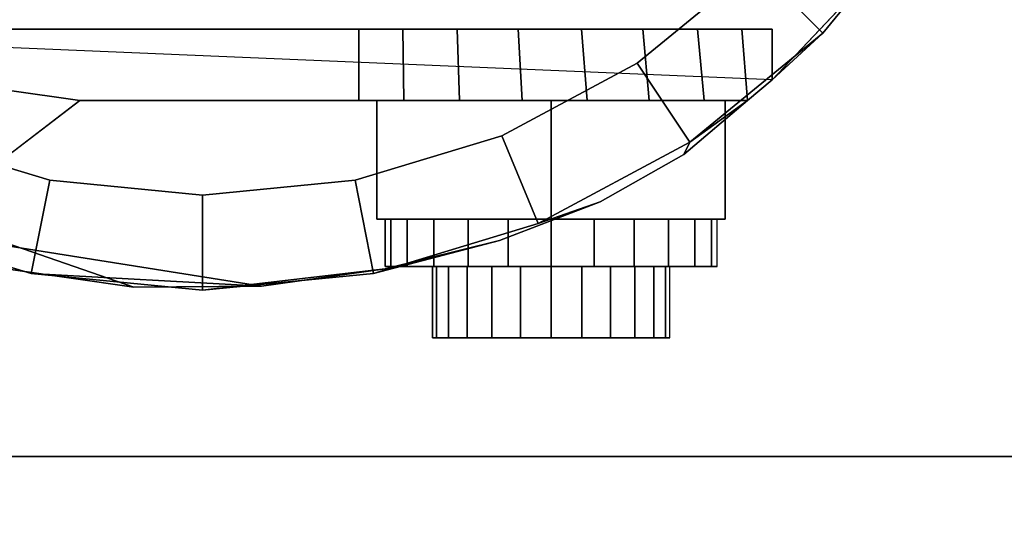
# Model space of a CAD drawing. Units: inches. Extents: x -0.2 to 22.8, y -21.1 to 0.
# Drawn here: x 19.3 to 20.6, y -15.7 to -15 of the extents above; entities that cross this region are included whole.
import ezdxf

# ---------------------------------------------------------------- set-up
doc = ezdxf.new("R2010")
doc.units = ezdxf.units.IN
doc.header["$MEASUREMENT"] = 0
for name, color, linetype in [('A-FURN-3-DESK-WOOD-DRAWER-BOX-OUTLINE', 251, 'Continuous'), ('A-FURN-3-STORAGE-LOWER-CASTER-HARDWARE', 253, 'Continuous'), ('A-FURN-3-STORAGE-LOWER-WOOD-BOTTOM-SURFACE-HORIZONTAL', 255, 'Continuous'), ('A-FURN-3-STORAGE-LOWER-WOOD-SHELF-SURFACE-HORIZONTAL', 255, 'Continuous')]:
    doc.layers.add(name, color=color, linetype=linetype)

msp = doc.modelspace()

# ---------------------------------------------------------------- linework, layer by layer
at = {"layer": 'A-FURN-3-DESK-WOOD-DRAWER-BOX-OUTLINE'}
msp.add_3dface([(21.8939, -2.2162, 5.3453), (0.8864, -2.2148, 5.3813), (0.8864, -19.3544, 5.3453), (21.8967, -19.3558, 5.3813)], dxfattribs=at)
at = {"layer": 'A-FURN-3-STORAGE-LOWER-CASTER-HARDWARE'}
for points, invisible_edges in [([(18.2086, -12.8094, 2.9563), (20.9586, -12.8094, 2.9563), (20.9586, -15.5594, 2.9563), (18.2086, -15.5594, 2.9563)], 10), ([(20.5054, -14.8823, 2.4876), (20.3344, -15.0636, 2.4876), (18.7609, -14.9969, 2.4876), (18.6192, -14.8222, 2.4876)], 8), ([(19.7899, -14.9969, 1.0667), (18.7609, -14.9969, 2.4876), (20.3344, -14.9969, 2.4876), (20.3344, -14.9969, 1.1373)], 8), ([(19.7899, -14.9969, 1.0667), (20.3344, -14.9969, 1.1373), (20.2941, -14.9969, 1.0641), (19.8475, -14.9969, 1.0062)], 5), ([(19.8475, -14.9969, 1.0062), (20.2941, -14.9969, 1.0641), (20.2359, -14.9969, 1.0042), (19.9191, -14.9969, 0.9632)], 5), ([(19.9191, -14.9969, 0.9632), (20.2359, -14.9969, 1.0042), (20.1638, -14.9969, 0.9618), (19.9996, -14.9969, 0.9406)], 5), ([(19.9996, -14.9969, 0.9406), (20.1638, -14.9969, 0.9618), (20.0831, -14.9969, 0.9401)], 1), ([(19.4933, -15.3367, 2.0185), (19.3312, -15.3134, 1.9764), (19.1871, -15.2705, 1.8991), (19.4221, -15.0906, 1.5746)], 8), ([(19.8243, -15.3126, 1.975), (19.6616, -15.3353, 2.016), (19.4933, -15.3367, 2.0185), (19.4221, -15.0906, 1.5746)], 12), ([(19.4221, -15.0906, 1.5746), (20.1078, -15.2243, 1.8157), (19.9749, -15.2751, 1.9074), (19.8243, -15.3126, 1.975)], 9), ([(19.4221, -15.0906, 1.5746), (20.3016, -15.0906, 1.5746), (20.2181, -15.162, 1.7033), (20.1078, -15.2243, 1.8157)], 8), ([(20.3016, -15.0906, 1.0746), (20.3016, -15.0906, 1.5746), (19.4221, -15.0906, 1.5746), (19.7899, -15.0906, 1.0667)], 8), ([(20.2445, -15.0906, 1.0112), (20.3016, -15.0906, 1.0746), (19.7899, -15.0906, 1.0667), (19.849, -15.0906, 1.0051)], 10), ([(19.849, -15.0906, 1.0051), (19.9225, -15.0906, 0.9617), (20.1723, -15.0906, 0.9656), (20.2445, -15.0906, 1.0112)], 10), ([(19.9225, -15.0906, 0.9617), (20.0051, -15.0906, 0.9399), (20.0905, -15.0906, 0.9412), (20.1723, -15.0906, 0.9656)], 8), ([(19.8317, -15.3094, 1.3067), (19.8243, -15.3094, 1.2501), (19.8868, -15.3094, 1.2501), (19.8921, -15.3094, 1.2905)], 10), ([(19.8243, -15.3094, 1.2501), (19.8317, -15.3094, 1.1934), (19.8921, -15.3094, 1.2096), (19.8868, -15.3094, 1.2501)], 10), ([(19.8536, -15.3094, 1.3594), (19.8317, -15.3094, 1.3067), (19.8921, -15.3094, 1.2905), (19.9077, -15.3094, 1.3282)], 10), ([(19.8317, -15.3094, 1.1934), (19.8536, -15.3094, 1.1407), (19.9077, -15.3094, 1.1719), (19.8921, -15.3094, 1.2096)], 10), ([(19.8883, -15.3094, 1.4047), (19.8536, -15.3094, 1.3594), (19.9077, -15.3094, 1.3282), (19.9325, -15.3094, 1.3605)], 10), ([(19.8536, -15.3094, 1.1407), (19.8883, -15.3094, 1.0954), (19.9325, -15.3094, 1.1396), (19.9077, -15.3094, 1.1719)], 10), ([(19.9336, -15.3094, 1.4395), (19.8883, -15.3094, 1.4047), (19.9325, -15.3094, 1.3605), (19.9649, -15.3094, 1.3854)], 10), ([(19.8883, -15.3094, 1.0954), (19.9336, -15.3094, 1.0606), (19.9649, -15.3094, 1.1147), (19.9325, -15.3094, 1.1396)], 10), ([(19.9864, -15.3094, 1.4613), (19.9336, -15.3094, 1.4395), (19.9649, -15.3094, 1.3854), (20.0026, -15.3094, 1.401)], 10), ([(19.9336, -15.3094, 1.0606), (19.9864, -15.3094, 1.0388), (20.0026, -15.3094, 1.0991), (19.9649, -15.3094, 1.1147)], 10), ([(20.043, -15.3094, 1.4688), (19.9864, -15.3094, 1.4613), (20.0026, -15.3094, 1.401), (20.043, -15.3094, 1.4063)], 10), ([(19.9864, -15.3094, 1.0388), (20.043, -15.3094, 1.0313), (20.043, -15.3094, 1.0938), (20.0026, -15.3094, 1.0991)], 10), ([(20.0996, -15.3094, 1.4613), (20.043, -15.3094, 1.4688), (20.043, -15.3094, 1.4063), (20.0834, -15.3094, 1.401)], 10), ([(20.043, -15.3094, 1.0313), (20.0996, -15.3094, 1.0388), (20.0834, -15.3094, 1.0991), (20.043, -15.3094, 1.0938)], 10), ([(20.1524, -15.3094, 1.4395), (20.0996, -15.3094, 1.4613), (20.0834, -15.3094, 1.401), (20.1211, -15.3094, 1.3854)], 10), ([(20.0996, -15.3094, 1.0388), (20.1524, -15.3094, 1.0606), (20.1211, -15.3094, 1.1147), (20.0834, -15.3094, 1.0991)], 10), ([(20.1977, -15.3094, 1.4047), (20.1524, -15.3094, 1.4395), (20.1211, -15.3094, 1.3854), (20.1535, -15.3094, 1.3605)], 10), ([(20.1524, -15.3094, 1.0606), (20.1977, -15.3094, 1.0954), (20.1535, -15.3094, 1.1396), (20.1211, -15.3094, 1.1147)], 10), ([(20.2324, -15.3094, 1.3594), (20.1977, -15.3094, 1.4047), (20.1535, -15.3094, 1.3605), (20.1783, -15.3094, 1.3282)], 10), ([(20.1977, -15.3094, 1.0954), (20.2324, -15.3094, 1.1407), (20.1783, -15.3094, 1.1719), (20.1535, -15.3094, 1.1396)], 10), ([(20.2543, -15.3094, 1.3067), (20.2324, -15.3094, 1.3594), (20.1783, -15.3094, 1.3282), (20.1939, -15.3094, 1.2905)], 10), ([(20.2324, -15.3094, 1.1407), (20.2543, -15.3094, 1.1934), (20.1939, -15.3094, 1.2096), (20.1783, -15.3094, 1.1719)], 10), ([(20.2618, -15.3094, 1.2501), (20.2543, -15.3094, 1.3067), (20.1939, -15.3094, 1.2905), (20.1993, -15.3094, 1.2501)], 10), ([(20.2543, -15.3094, 1.1934), (20.2618, -15.3094, 1.2501), (20.1993, -15.3094, 1.2501), (20.1939, -15.3094, 1.2096)], 10), ([(19.8868, -15.4031, 1.2501), (19.8921, -15.4031, 1.2096), (19.8921, -15.4031, 1.2905), (19.8868, -15.4031, 1.2501)], 2), ([(19.8921, -15.4031, 1.2096), (19.9077, -15.4031, 1.1719), (19.9077, -15.4031, 1.3282), (19.8921, -15.4031, 1.2905)], 10), ([(19.9077, -15.4031, 1.1719), (19.9325, -15.4031, 1.1396), (19.9325, -15.4031, 1.3605), (19.9077, -15.4031, 1.3282)], 10), ([(19.9325, -15.4031, 1.1396), (19.9649, -15.4031, 1.1147), (19.9649, -15.4031, 1.3854), (19.9325, -15.4031, 1.3605)], 10), ([(19.9649, -15.4031, 1.1147), (20.0026, -15.4031, 1.0991), (20.0026, -15.4031, 1.401), (19.9649, -15.4031, 1.3854)], 10), ([(20.0026, -15.4031, 1.0991), (20.043, -15.4031, 1.0938), (20.043, -15.4031, 1.4063), (20.0026, -15.4031, 1.401)], 10), ([(20.043, -15.4031, 1.0938), (20.0834, -15.4031, 1.0991), (20.0834, -15.4031, 1.401), (20.043, -15.4031, 1.4063)], 10), ([(20.0834, -15.4031, 1.0991), (20.1211, -15.4031, 1.1147), (20.1211, -15.4031, 1.3854), (20.0834, -15.4031, 1.401)], 10), ([(20.1211, -15.4031, 1.1147), (20.1535, -15.4031, 1.1396), (20.1535, -15.4031, 1.3605), (20.1211, -15.4031, 1.3854)], 10), ([(20.1535, -15.4031, 1.1396), (20.1783, -15.4031, 1.1719), (20.1783, -15.4031, 1.3282), (20.1535, -15.4031, 1.3605)], 10), ([(20.1783, -15.4031, 1.1719), (20.1939, -15.4031, 1.2096), (20.1939, -15.4031, 1.2905), (20.1783, -15.4031, 1.3282)], 10), ([(20.1939, -15.4031, 1.2096), (20.1993, -15.4031, 1.2501), (20.1993, -15.4031, 1.2501), (20.1939, -15.4031, 1.2905)], 8)]:
    msp.add_3dface(points, dxfattribs=dict(at, invisible_edges=invisible_edges))
for points in [[(19.4221, -15.0906, 1.5746), (18.7609, -14.9969, 2.4876), (19.7899, -14.9969, 1.0667), (19.7899, -15.0906, 1.0667)], [(19.4221, -15.0906, 1.5746), (19.1871, -15.2705, 1.8991), (18.7609, -14.9969, 2.4876)], [(20.3344, -14.9969, 2.4876), (20.3344, -15.0636, 2.4876), (20.3344, -15.0636, 1.1373), (20.3344, -14.9969, 1.1373)], [(20.3016, -15.0906, 1.5746), (20.3016, -15.0906, 1.0746), (20.3344, -15.0636, 1.1373), (20.3344, -15.0636, 2.4876)], [(20.043, -15.0906, 0.9851), (20.043, -15.2469, 0.9851), (19.8135, -15.2469, 1.1176), (19.8135, -15.0906, 1.1176)], [(19.8135, -15.0906, 1.1176), (19.8135, -15.2469, 1.1176), (19.8135, -15.2469, 1.3826), (19.8135, -15.0906, 1.3826)], [(19.8135, -15.0906, 1.3826), (19.8135, -15.2469, 1.3826), (20.043, -15.2469, 1.5151), (20.043, -15.0906, 1.5151)], [(20.043, -15.0906, 1.5151), (20.043, -15.2469, 1.5151), (20.2725, -15.2469, 1.3826), (20.2725, -15.0906, 1.3826)], [(20.2725, -15.0906, 1.1176), (20.2725, -15.2469, 1.1176), (20.043, -15.2469, 0.9851), (20.043, -15.0906, 0.9851)], [(20.2725, -15.0906, 1.3826), (20.2725, -15.2469, 1.3826), (20.2725, -15.2469, 1.1176), (20.2725, -15.0906, 1.1176)], [(20.043, -15.2469, 1.5151), (19.8135, -15.2469, 1.3826), (19.8135, -15.2469, 1.1176), (20.043, -15.2469, 0.9851)], [(20.043, -15.2469, 0.9851), (20.2725, -15.2469, 1.1176), (20.2725, -15.2469, 1.3826), (20.043, -15.2469, 1.5151)], [(18.2086, -15.5594, 3.1131), (18.2086, -15.5594, 2.9563), (20.9586, -15.5594, 2.9563), (20.9586, -15.5594, 3.1131)]]:
    msp.add_3dface(points, dxfattribs=at)
at = {"layer": 'A-FURN-3-STORAGE-LOWER-WOOD-BOTTOM-SURFACE-HORIZONTAL'}
msp.add_3dface([(22.0211, -0.875, 3.113), (22.0211, -16.625, 3.113), (0.7578, -16.625, 3.113), (0.7578, -0.875, 3.113)], dxfattribs=at)
at = {"layer": 'A-FURN-3-STORAGE-LOWER-WOOD-SHELF-SURFACE-HORIZONTAL'}
for points in [[(0.75, -0.875, 4.2381), (22.0289, -0.875, 4.2381), (22.0289, -18.8125, 4.2381), (0.75, -18.8125, 4.2381)], [(22.0289, -18.8125, 4.9881), (22.0289, -0.875, 4.9881), (0.75, -0.875, 4.988), (0.75, -18.8125, 4.9881)], [(0.75, -0.875, 15.7493), (0.75, -18.9375, 15.7493), (22.0289, -18.9375, 15.7493), (22.0289, -0.875, 15.7493)]]:
    msp.add_3dface(points, dxfattribs=at)
for points, invisible_edges in [([(12.2645, -18.5937, 14.9993), (10.5145, -18.5937, 14.9993), (0.75, -0.875, 14.9993), (22.0289, -0.875, 14.9993)], 10), ([(12.2645, -18.5937, 14.9993), (22.0289, -0.875, 14.9993), (12.327, -18.6104, 14.9993), (12.2645, -18.5937, 14.9993)], 3), ([(12.327, -18.6104, 14.9993), (22.0289, -0.875, 14.9993), (12.3727, -18.6562, 14.9993), (12.327, -18.6104, 14.9993)], 3), ([(12.3895, -18.7187, 14.9993), (12.3727, -18.6562, 14.9993), (22.0289, -0.875, 14.9993), (22.0289, -18.9375, 14.9993)], 10)]:
    msp.add_3dface(points, dxfattribs=dict(at, invisible_edges=invisible_edges))

# ---------------------------------------------------------------- meshes
at = {"layer": 'A-FURN-3-STORAGE-LOWER-CASTER-HARDWARE'}
mesh = msp.add_polymesh((2, 32), dxfattribs=dict(at, n_close=True))
for k, corner in enumerate([(20.7398, -14.1844, 2.7376), (20.7176, -13.9588, 2.7376), (20.6518, -13.7419, 2.7376), (20.5449, -13.542, 2.7376), (20.4012, -13.3668, 2.7376), (20.2259, -13.223, 2.7376), (20.026, -13.1161, 2.7376), (19.8091, -13.0503, 2.7376), (19.5836, -13.0281, 2.7376), (19.358, -13.0503, 2.7376), (19.1411, -13.1161, 2.7376), (18.9412, -13.223, 2.7376), (18.766, -13.3668, 2.7376), (18.6222, -13.542, 2.7376), (18.5153, -13.7419, 2.7376), (18.4495, -13.9588, 2.7376), (18.4273, -14.1844, 2.7376), (18.4495, -14.4099, 2.7376), (18.5153, -14.6268, 2.7376), (18.6222, -14.8267, 2.7376), (18.766, -15.0019, 2.7376), (18.9412, -15.1457, 2.7376), (19.1411, -15.2526, 2.7376), (19.358, -15.3184, 2.7376), (19.5836, -15.3406, 2.7376), (19.8091, -15.3184, 2.7376), (20.026, -15.2526, 2.7376), (20.2259, -15.1457, 2.7376), (20.4012, -15.0019, 2.7376), (20.5449, -14.8267, 2.7376), (20.6518, -14.6268, 2.7376), (20.7176, -14.4099, 2.7376), (20.6148, -14.1844, 2.7376), (20.595, -13.9832, 2.7376), (20.5363, -13.7897, 2.7376), (20.441, -13.6114, 2.7376), (20.3128, -13.4551, 2.7376), (20.1565, -13.3269, 2.7376), (19.9782, -13.2316, 2.7376), (19.7847, -13.1729, 2.7376), (19.5836, -13.1531, 2.7376), (19.3824, -13.1729, 2.7376), (19.1889, -13.2316, 2.7376), (19.0106, -13.3269, 2.7376), (18.8544, -13.4551, 2.7376), (18.7261, -13.6114, 2.7376), (18.6308, -13.7897, 2.7376), (18.5721, -13.9832, 2.7376), (18.5523, -14.1844, 2.7376), (18.5721, -14.3855, 2.7376), (18.6308, -14.579, 2.7376), (18.7261, -14.7573, 2.7376), (18.8544, -14.9136, 2.7376), (19.0106, -15.0418, 2.7376), (19.1889, -15.1371, 2.7376), (19.3824, -15.1958, 2.7376), (19.5836, -15.2156, 2.7376), (19.7847, -15.1958, 2.7376), (19.9782, -15.1371, 2.7376), (20.1565, -15.0418, 2.7376), (20.3128, -14.9136, 2.7376), (20.441, -14.7573, 2.7376), (20.5363, -14.579, 2.7376), (20.595, -14.3855, 2.7376)]):
    mesh.set_mesh_vertex(divmod(k, 32), corner)
mesh = msp.add_polymesh((2, 32), dxfattribs=dict(at, n_close=True))
for k, corner in enumerate([(20.6148, -14.1844, 2.7376), (20.595, -13.9832, 2.7376), (20.5363, -13.7897, 2.7376), (20.441, -13.6114, 2.7376), (20.3128, -13.4551, 2.7376), (20.1565, -13.3269, 2.7376), (19.9782, -13.2316, 2.7376), (19.7847, -13.1729, 2.7376), (19.5836, -13.1531, 2.7376), (19.3824, -13.1729, 2.7376), (19.1889, -13.2316, 2.7376), (19.0106, -13.3269, 2.7376), (18.8544, -13.4551, 2.7376), (18.7261, -13.6114, 2.7376), (18.6308, -13.7897, 2.7376), (18.5721, -13.9832, 2.7376), (18.5523, -14.1844, 2.7376), (18.5721, -14.3855, 2.7376), (18.6308, -14.579, 2.7376), (18.7261, -14.7573, 2.7376), (18.8544, -14.9136, 2.7376), (19.0106, -15.0418, 2.7376), (19.1889, -15.1371, 2.7376), (19.3824, -15.1958, 2.7376), (19.5836, -15.2156, 2.7376), (19.7847, -15.1958, 2.7376), (19.9782, -15.1371, 2.7376), (20.1565, -15.0418, 2.7376), (20.3128, -14.9136, 2.7376), (20.441, -14.7573, 2.7376), (20.5363, -14.579, 2.7376), (20.595, -14.3855, 2.7376), (20.6148, -14.1844, 2.9563), (20.595, -13.9832, 2.9563), (20.5363, -13.7897, 2.9563), (20.441, -13.6114, 2.9563), (20.3128, -13.4551, 2.9563), (20.1565, -13.3269, 2.9563), (19.9782, -13.2316, 2.9563), (19.7847, -13.1729, 2.9563), (19.5836, -13.1531, 2.9563), (19.3824, -13.1729, 2.9563), (19.1889, -13.2316, 2.9563), (19.0106, -13.3269, 2.9563), (18.8544, -13.4551, 2.9563), (18.7261, -13.6114, 2.9563), (18.6308, -13.7897, 2.9563), (18.5721, -13.9832, 2.9563), (18.5523, -14.1844, 2.9563), (18.5721, -14.3855, 2.9563), (18.6308, -14.579, 2.9563), (18.7261, -14.7573, 2.9563), (18.8544, -14.9136, 2.9563), (19.0106, -15.0418, 2.9563), (19.1889, -15.1371, 2.9563), (19.3824, -15.1958, 2.9563), (19.5836, -15.2156, 2.9563), (19.7847, -15.1958, 2.9563), (19.9782, -15.1371, 2.9563), (20.1565, -15.0418, 2.9563), (20.3128, -14.9136, 2.9563), (20.441, -14.7573, 2.9563), (20.5363, -14.579, 2.9563), (20.595, -14.3855, 2.9563)]):
    mesh.set_mesh_vertex(divmod(k, 32), corner)
mesh = msp.add_polymesh((2, 9), dxfattribs=at)
for k, corner in enumerate([(20.3344, -15.0636, 2.4876), (20.5054, -14.8823, 2.4876), (20.6336, -14.6685, 2.4876), (20.7129, -14.4322, 2.4876), (20.7398, -14.1844, 2.4876), (20.7129, -13.9365, 2.4876), (20.6336, -13.7002, 2.4876), (20.5054, -13.4865, 2.4876), (20.3344, -13.3051, 2.4876), (20.4012, -15.0019, 2.7376), (20.5449, -14.8267, 2.7376), (20.6518, -14.6268, 2.7376), (20.7176, -14.4099, 2.7376), (20.7398, -14.1844, 2.7376), (20.7176, -13.9588, 2.7376), (20.6518, -13.7419, 2.7376), (20.5449, -13.542, 2.7376), (20.4012, -13.3668, 2.7376)]):
    mesh.set_mesh_vertex(divmod(k, 9), corner)
mesh = msp.add_polymesh((2, 11), dxfattribs=at)
for k, corner in enumerate([(19.1871, -15.2705, 1.8991), (19.3312, -15.3134, 1.9764), (19.4933, -15.3367, 2.0185), (19.6616, -15.3353, 2.016), (19.6616, -15.3353, 2.016), (19.8243, -15.3126, 1.975), (19.9749, -15.2751, 1.9074), (20.1078, -15.2243, 1.8157), (20.2181, -15.162, 1.7033), (20.3016, -15.0906, 1.5746), (20.3344, -15.0636, 2.4876), (18.7609, -14.9969, 2.4876), (18.766, -15.0019, 2.7376), (18.9412, -15.1457, 2.7376), (19.1411, -15.2526, 2.7376), (19.358, -15.3184, 2.7376), (19.5836, -15.3406, 2.7376), (19.8091, -15.3184, 2.7376), (20.026, -15.2526, 2.7376), (20.2259, -15.1457, 2.7376), (20.2259, -15.1457, 2.7376), (20.4012, -15.0019, 2.7376)]):
    mesh.set_mesh_vertex(divmod(k, 11), corner)
mesh = msp.add_polymesh((2, 9), dxfattribs=at)
for k, corner in enumerate([(20.3344, -15.0636, 1.1373), (20.3016, -15.0906, 1.0746), (20.2445, -15.0906, 1.0112), (20.1723, -15.0906, 0.9656), (20.0905, -15.0906, 0.9412), (20.0051, -15.0906, 0.9399), (19.9225, -15.0906, 0.9617), (19.849, -15.0906, 1.0051), (19.7899, -15.0906, 1.0667), (20.3344, -14.9969, 1.1373), (20.2941, -14.9969, 1.0641), (20.2359, -14.9969, 1.0042), (20.1638, -14.9969, 0.9618), (20.0831, -14.9969, 0.9401), (19.9996, -14.9969, 0.9406), (19.9191, -14.9969, 0.9632), (19.8475, -14.9969, 1.0062), (19.7899, -14.9969, 1.0667)]):
    mesh.set_mesh_vertex(divmod(k, 9), corner)
mesh = msp.add_polymesh((2, 24), dxfattribs=dict(at, n_close=True))
for k, corner in enumerate([(20.2618, -15.2469, 1.2501), (20.2543, -15.2469, 1.3067), (20.2324, -15.2469, 1.3594), (20.1977, -15.2469, 1.4047), (20.1524, -15.2469, 1.4395), (20.0996, -15.2469, 1.4613), (20.043, -15.2469, 1.4688), (19.9864, -15.2469, 1.4613), (19.9336, -15.2469, 1.4395), (19.8883, -15.2469, 1.4047), (19.8536, -15.2469, 1.3594), (19.8317, -15.2469, 1.3067), (19.8243, -15.2469, 1.2501), (19.8317, -15.2469, 1.1934), (19.8536, -15.2469, 1.1407), (19.8883, -15.2469, 1.0954), (19.9336, -15.2469, 1.0606), (19.9864, -15.2469, 1.0388), (20.043, -15.2469, 1.0313), (20.0996, -15.2469, 1.0388), (20.1524, -15.2469, 1.0606), (20.1977, -15.2469, 1.0954), (20.2324, -15.2469, 1.1407), (20.2543, -15.2469, 1.1934), (20.2618, -15.3094, 1.2501), (20.2543, -15.3094, 1.3067), (20.2324, -15.3094, 1.3594), (20.1977, -15.3094, 1.4047), (20.1524, -15.3094, 1.4395), (20.0996, -15.3094, 1.4613), (20.043, -15.3094, 1.4688), (19.9864, -15.3094, 1.4613), (19.9336, -15.3094, 1.4395), (19.8883, -15.3094, 1.4047), (19.8536, -15.3094, 1.3594), (19.8317, -15.3094, 1.3067), (19.8243, -15.3094, 1.2501), (19.8317, -15.3094, 1.1934), (19.8536, -15.3094, 1.1407), (19.8883, -15.3094, 1.0954), (19.9336, -15.3094, 1.0606), (19.9864, -15.3094, 1.0388), (20.043, -15.3094, 1.0313), (20.0996, -15.3094, 1.0388), (20.1524, -15.3094, 1.0606), (20.1977, -15.3094, 1.0954), (20.2324, -15.3094, 1.1407), (20.2543, -15.3094, 1.1934)]):
    mesh.set_mesh_vertex(divmod(k, 24), corner)
mesh = msp.add_polymesh((2, 24), dxfattribs=dict(at, n_close=True))
for k, corner in enumerate([(20.1993, -15.3094, 1.2501), (20.1939, -15.3094, 1.2905), (20.1783, -15.3094, 1.3282), (20.1535, -15.3094, 1.3605), (20.1211, -15.3094, 1.3854), (20.0834, -15.3094, 1.401), (20.043, -15.3094, 1.4063), (20.0026, -15.3094, 1.401), (19.9649, -15.3094, 1.3854), (19.9325, -15.3094, 1.3605), (19.9077, -15.3094, 1.3282), (19.8921, -15.3094, 1.2905), (19.8868, -15.3094, 1.2501), (19.8921, -15.3094, 1.2096), (19.9077, -15.3094, 1.1719), (19.9325, -15.3094, 1.1396), (19.9649, -15.3094, 1.1147), (20.0026, -15.3094, 1.0991), (20.043, -15.3094, 1.0938), (20.0834, -15.3094, 1.0991), (20.1211, -15.3094, 1.1147), (20.1535, -15.3094, 1.1396), (20.1783, -15.3094, 1.1719), (20.1939, -15.3094, 1.2096), (20.1993, -15.4031, 1.2501), (20.1939, -15.4031, 1.2905), (20.1783, -15.4031, 1.3282), (20.1535, -15.4031, 1.3605), (20.1211, -15.4031, 1.3854), (20.0834, -15.4031, 1.401), (20.043, -15.4031, 1.4063), (20.0026, -15.4031, 1.401), (19.9649, -15.4031, 1.3854), (19.9325, -15.4031, 1.3605), (19.9077, -15.4031, 1.3282), (19.8921, -15.4031, 1.2905), (19.8868, -15.4031, 1.2501), (19.8921, -15.4031, 1.2096), (19.9077, -15.4031, 1.1719), (19.9325, -15.4031, 1.1396), (19.9649, -15.4031, 1.1147), (20.0026, -15.4031, 1.0991), (20.043, -15.4031, 1.0938), (20.0834, -15.4031, 1.0991), (20.1211, -15.4031, 1.1147), (20.1535, -15.4031, 1.1396), (20.1783, -15.4031, 1.1719), (20.1939, -15.4031, 1.2096)]):
    mesh.set_mesh_vertex(divmod(k, 24), corner)

doc.saveas('drawing.dxf')
